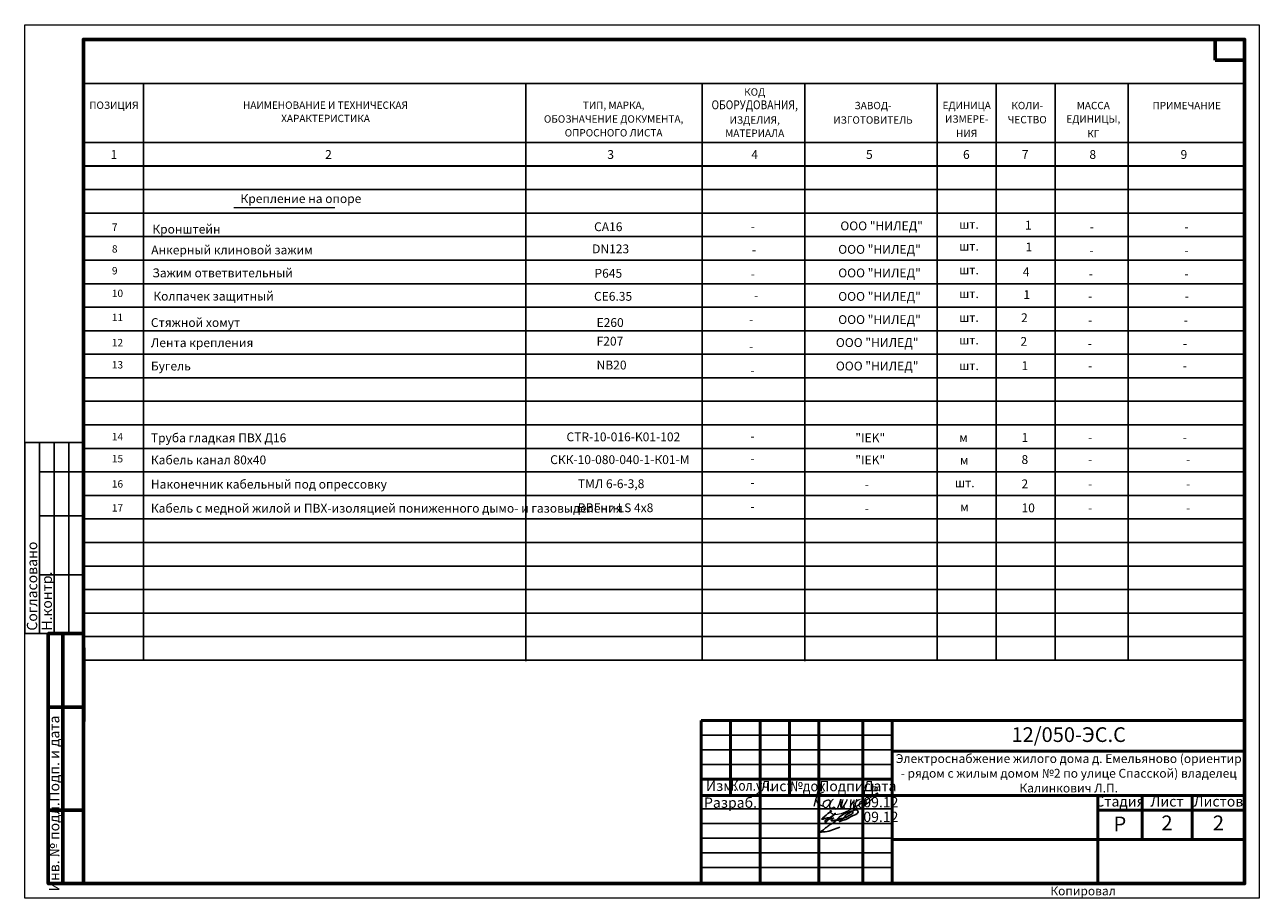
# Model space of a CAD drawing. Extents: x 56 to 5356, y -1195 to -833.
# Drawn here: x 4936 to 5356, y -1130 to -833 of the extents above; entities that cross this region are included whole.
import ezdxf
from ezdxf.enums import TextEntityAlignment as Align

# ---------------------------------------------------------------- set-up
doc = ezdxf.new("R2010")
doc.units = 0
doc.header["$MEASUREMENT"] = 0
doc.layers.get('0').update_dxf_attribs({"linetype": 'CONTINUOUS', "lineweight": 25})
doc.layers.add('Границы листа', color=6, linetype='CONTINUOUS', lineweight=0)
doc.layers.add('штамп', color=7, linetype='CONTINUOUS', lineweight=25)
doc.layers.add('СО', color=7, linetype='CONTINUOUS')
doc.styles.add('style1', font='GOST_B.TTF')
doc.styles.add('ГОСТ', font='GOST_A.TTF')
doc.styles.add('Гост1', font='GOST_A.TTF', dxfattribs={"oblique": 15})
doc.styles.add('ГОСТА', font='GOST_A.TTF')
doc.styles.add('поГОСТу', font='GOST_A.TTF', dxfattribs={"oblique": 15})

# ---------------------------------------------------------------- blocks, each defined once
blk = doc.blocks.new('*U101')
at = {"lineweight": -2}
for p, q in [((405, 285), (405, 292)), ((405, 285), (415, 285)), ((13, 90), (13, 5)), ((8, 65), (20, 65)), ((8, 30), (20, 30))]:
    blk.add_line(p, q, dxfattribs=at)
for p, q in [((5, 155), (5, 90)), ((10, 155), (10, 90)), ((15, 155), (15, 90)), ((5, 145), (20, 145)), ((5, 130), (20, 130)), ((5, 110), (20, 110))]:
    blk.add_line(p, q)
blk.add_lwpolyline([(20, 5), (415, 5), (415, 292), (20, 292)], close=True, dxfattribs=at)
blk.add_lwpolyline([(20, 155), (0, 155), (0, 90), (8, 90)])
blk.add_lwpolyline([(20, 5), (8, 5), (8, 90), (20, 90)], dxfattribs=at)
at = {"layer": 'Границы листа'}
blk.add_lwpolyline([(420, 0), (0, 0), (0, 297), (420, 297)], close=True, dxfattribs=at)
at = {"lineweight": 30, "style": 'поГОСТу', "oblique": 15}
blk.add_text('Согласовано', height=3.5, rotation=90, dxfattribs=at).set_placement((2.5, 91), align=Align.MIDDLE_LEFT)
at = {"lineweight": 13, "style": 'поГОСТу', "oblique": 15}
blk.add_text('Н.контр.', height=3.5, rotation=90, dxfattribs=at).set_placement((7.5, 91), align=Align.MIDDLE_LEFT)
for s, p in [('Подп. и дата', (10.5, 47.5)), ('Инв. № подл.', (10.5, 17.5))]:
    blk.add_text(s, height=3.5, rotation=90, dxfattribs=at).set_placement(p, align=Align.MIDDLE)
blk.add_text('Копировал', height=3, dxfattribs=at).set_placement((348.9, 1))
at = {"lineweight": 13, "style": 'поГОСТу', "oblique": 15, "flags": 8}
blk.add_attdef('ФОРМАТ', (380.94, 1.12), '', height=3, dxfattribs=at)
blk = doc.blocks.new('подпись')
at = {"color": 0, "lineweight": 0}
for p, q in [((2896.92, 650.28, 16.38), (2895.6, 644.99, 16.38)), ((2909.17, 647.36, 16.38), (2909.11, 644.56, 16.38)), ((2910.04, 647.58, 16.38), (2909.27, 644.4, 16.38)), ((2907.99, 644.92, 16.38), (2909.12, 646.76, 16.38))]:
    blk.add_line(p, q, dxfattribs=at)
for points, start_tangent, end_tangent in [([(2913.62, 645.96, 16.38), (2916.82, 648.93, 16.38), (2909.34, 644.69, 16.38), (2901.22, 643.76, 16.38)], (-0.768419, -0.639947), (0, 1)), ([(2899.01, 649.94, 16.38), (2896.26, 647.64, 16.38), (2898.85, 645.13, 16.38)], (-0.964806, -0.262964), (0.988386, -0.151963)), ([(2899.85, 647.06, 16.38), (2898.67, 645.62, 16.38), (2899.55, 644.74, 16.38), (2900.66, 647.16, 16.38), (2899.87, 647.08, 16.38)], (-0.936401, -0.350931), (0.970178, 0.242394)), ([(2902.1, 647.47, 16.38), (2901.38, 646.66, 16.38), (2901.17, 644.53, 16.38), (2902.43, 644.96, 16.38)], (-0.78, -0.62578), (0.627154, 0.778895)), ([(2902.44, 644.95, 16.38), (2902.59, 644.61, 16.38), (2904.75, 647.52, 16.38), (2904.79, 644.41, 16.38)], (-0.514737, 0.857348), (0.306183, -0.951973)), ([(2905.46, 647.41, 16.38), (2905.09, 644.36, 16.38), (2906.96, 647.4, 16.38), (2905.91, 644.5, 16.38), (2907.66, 644.24, 16.38)], (-0.316403, -0.948625), (0.849918, -0.526915)), ([(2908.12, 647.4, 16.38), (2907.92, 644.26, 16.38), (2907.92, 644.08, 16.38)], (-0.224993, -0.97436), (0.371604, -0.928391)), ([(2911.29, 647.39, 16.38), (2909.65, 645.99, 16.38), (2910.59, 644.39, 16.38)], (-0.961999, -0.273052), (0.989923, -0.141604)), ([(2912.09, 646.94, 16.38), (2910.91, 645.5, 16.38), (2911.79, 644.62, 16.38), (2912.91, 647.04, 16.38), (2912.11, 646.96, 16.38)], (-0.936401, -0.350931), (0.970178, 0.242394))]:
    blk.add_spline(points, degree=3, dxfattribs=dict(at, start_tangent=start_tangent, end_tangent=end_tangent))
blk = doc.blocks.new('подпис')
at = {"color": 0, "lineweight": 0}
blk.add_blockref('подпись', (-2898.17, -643.96, -16.38), dxfattribs=at)
blk = doc.blocks.new('A$C7ADF7C8F')
for points in [[(-2.46, -3.94), (-0.97, -2.87), (0.49, -1.68), (1.4, -1.15), (2.23, -0.68), (3.55, 0.65), (5.49, 2.07), (7.53, 2.97), (8.6, 2.97), (8.69, 2.64), (7.48, 1.73), (6.19, 0.99), (4.64, 0.62), (3.37, 0.45)], [(1.5, 3.3), (-0.43, 1.83), (-1.89, 0.37), (-0.96, 0.62), (-0.09, 0.85), (0.56, 0.85), (2.65, 2.36), (1.07, 1.07), (0, 0), (-0.66, -0.66), (-0.82, -0.39), (-0.51, 0.15), (0.11, 0.31), (2.17, 0.87)], [(2.17, 0.87), (1.65, 0.35), (1.31, 0.01), (1.6, -0.15), (2.55, 0.1), (3.45, 0.1), (5.12, 0.54)], [(3.96, -0.46), (5.42, 0.84), (6.62, 2.05), (8.08, 2.89), (9.09, 3.47), (10.11, 3.47), (10.45, 2.89), (10.12, 2.31), (8.04, 1.34), (6.28, 0.33), (5, -0.02), (3.96, -0.46)], [(4.2, -2.31), (1.77, -3.21), (-0.75, -3.88), (-2.46, -3.94)]]:
    blk.add_spline(points, degree=3)

msp = doc.modelspace()

# ---------------------------------------------------------------- linework, layer by layer
at = {"layer": 'СО', "color": 0}
for p, q in [((5351.3800176, -853.30673232), (4956.3800176, -853.30673232)), ((4976.3800176, -1049.57280074), (4976.3800176, -853.30673232)), ((5106.3800176, -1049.70506095), (5106.3800176, -853.30673232)), ((5166.3800176, -853.30673232), (5166.3800176, -1049.39049107)), ((5201.3800176, -1049.70506095), (5201.3800176, -853.30673232)), ((5246.3800176, -853.30673232), (5246.3800176, -1049.39049107)), ((5266.48026471, -1049.07592118), (5266.48026471, -853.30673232)), ((5286.48026471, -853.30673232), (5286.48026471, -1049.07592118)), ((5311.32308704, -1049.07592118), (5311.32308704, -853.30673232)), ((5351.3800176, -873.33600766), (4956.3800176, -873.33600766)), ((5351.3800176, -881.33600766), (4956.3800176, -881.33600766)), ((4956.3800176, -881.35290375), (5351.3800176, -881.35290375)), ((4956.47477102, -881.35506596), (5351.47477102, -881.35506596)), ((4956.3800176, -889.34553681), (5351.3800176, -889.34553681)), ((4956.47477102, -897.34553681), (5351.47477102, -897.34553681)), ((4956.47477102, -905.34553681), (5351.47477102, -905.34553681)), ((4956.47477102, -913.34553681), (5351.47477102, -913.34553681)), ((4956.47477102, -921.34553681), (5351.47477102, -921.34553681)), ((4956.47477102, -929.34553681), (5351.47477102, -929.34553681)), ((4956.47477102, -937.34553681), (5351.47477102, -937.34553681)), ((4956.47477102, -945.34553681), (5351.47477102, -945.34553681)), ((4956.47477102, -953.34553681), (5351.47477102, -953.34553681)), ((4956.47477102, -961.34553681), (5351.47477102, -961.34553681)), ((4956.47477102, -969.34553681), (5351.47477102, -969.34553681)), ((4956.47477102, -977.34553681), (5351.47477102, -977.34553681)), ((4956.47477102, -985.34553681), (5351.47477102, -985.34553681)), ((4956.47477102, -993.34553681), (5351.47477102, -993.34553681)), ((4956.47477102, -1001.34553681), (5351.47477102, -1001.34553681)), ((4956.47477102, -1009.34553681), (5351.47477102, -1009.34553681)), ((4956.47477102, -1017.34553681), (5351.47477102, -1017.34553681)), ((4956.47477102, -1025.34553681), (5351.47477102, -1025.34553681)), ((4956.47477102, -1033.34553681), (5351.47477102, -1033.34553681)), ((4956.47477102, -1041.34553681), (5351.47477102, -1041.34553681)), ((4956.3800176, -1045.16931724), (4956.3800176, -1070.16931724)), ((4956.47477102, -1049.34553681), (5351.47477102, -1049.34553681))]:
    msp.add_line(p, q, dxfattribs=at)
at = {"layer": 'СО', "color": 0, "lineweight": 20}
msp.add_line((5007.08489219, -895.4303945), (5041.42877507, -895.4303945), dxfattribs=at)
at = {"layer": 'штамп', "lineweight": 50}
for p, q in [((5166.07729819, -1069.84409306), (5351.07731847, -1069.84409306)), ((5166.11163595, -1124.84965486), (5166.11163595, -1069.84965486)), ((5176.11163595, -1094.84965486), (5176.11163595, -1069.84965486)), ((5186.11163595, -1124.84965486), (5186.11163595, -1069.84965486)), ((5196.10375974, -1095.29958126), (5196.11163595, -1069.84965486)), ((5206.11163595, -1124.84965486), (5206.11163595, -1069.84965486)), ((5221.11163595, -1124.84965486), (5221.11163595, -1069.84965486)), ((5231.11163595, -1124.84965486), (5231.11163595, -1069.84965486)), ((5231.06240653, -1080.30545115), (5351.06206569, -1080.30545115)), ((5166.11163595, -1089.84965486), (5231.11163595, -1089.84965486)), ((5166.06240653, -1095.30545115), (5351.06242681, -1095.30545115)), ((5301.06240684, -1125.30545115), (5301.06240684, -1095.30545115)), ((5316.05746569, -1110.3046114), (5316.05746569, -1095.3046114)), ((5333.05746569, -1110.3046114), (5333.05746569, -1095.3046114)), ((5301.06240684, -1100.30545115), (5351.06242681, -1100.30545115)), ((5231.0572129, -1110.30458212), (5351.05748566, -1110.3046114))]:
    msp.add_line(p, q, dxfattribs=at)
at = {"layer": 'штамп', "lineweight": 25}
for p, q in [((5166.11163595, -1074.84965486), (5231.11163595, -1074.84965486)), ((5166.11163595, -1079.84965486), (5231.11163595, -1079.84965486)), ((5166.11163595, -1084.84965486), (5231.11163595, -1084.84965486)), ((5166.11163595, -1099.84965486), (5231.11163595, -1099.84965486)), ((5166.11163595, -1104.84965486), (5231.11163595, -1104.84965486)), ((5166.11163595, -1114.84965486), (5231.11163595, -1114.84965486)), ((5166.11163595, -1119.84965486), (5231.11163595, -1119.84965486))]:
    msp.add_line(p, q, dxfattribs=at)
at = {"layer": 'штамп', "lineweight": 25, "extrusion": (0, 1, 0)}
for points, elevation in [([(-5166.11125659, 0), (-5231.11138347, 0)], -1104.84961582), ([(-5166.11125659, 0), (-5231.11138347, 0)], -1104.84961582), ([(-5166.11125659, 0), (-5231.11138347, 0)], -1109.84962558), ([(-5166.11125659, 0), (-5231.11138347, 0)], -1109.84962558), ([(-5166.11125659, 0), (-5231.11138347, 0)], -1114.84963534), ([(-5166.11125659, 0), (-5231.11138347, 0)], -1114.84963534), ([(-5166.11125659, 0), (-5231.11138347, 0)], -1119.8496451), ([(-5166.11125659, 0), (-5231.11138347, 0)], -1119.8496451), ([(-5166.23887967, 0), (-5231.11163595, 0)], -1119.8496451)]:
    msp.add_lwpolyline(points, dxfattribs=dict(at, elevation=elevation))

# ---------------------------------------------------------------- block references
at = {"lineweight": 60}
msp.add_blockref('*U101', (4935.9528428, -1130.30142145), dxfattribs=at)
at = {"color": 0, "lineweight": 50}
msp.add_blockref('подпис', (5207.00483363, -1100.17905035, 16.38229496), dxfattribs=at)
msp.add_blockref('A$C7ADF7C8F', (5209.0350217, -1103.82559839))

# ---------------------------------------------------------------- texts
at = {"lineweight": 20, "style": 'ГОСТА', "oblique": 15}
for s, p in [('СА16', (5129.65633799, -903.49259363)), ('-', (5182.90569096, -903.32560373)), ('-', (5182.90569096, -903.32560373)), ('-', (5298.30120647, -903.49259363)), ('-', (5298.30120647, -903.49259363)), ('-', (5330.46393218, -903.49259363)), ('-', (5330.46393218, -903.49259363)), ('-', (5330.46393218, -911.49259363)), ('-', (5330.46393218, -911.49259363)), ('-', (5182.90569096, -919.5478325)), ('-', (5297.90090699, -919.49259363)), ('-', (5330.46393218, -919.49259363)), ('-', (5330.46393218, -919.49259363)), ('-', (5182.40564111, -935.07981296)), ('-', (5182.40564111, -935.07981296)), ('-', (5297.66960405, -935.24680287)), ('-', (5330.25503385, -935.24680287)), ('-', (5330.25503385, -935.24680287)), ('-', (5182.40248848, -944.26972845)), ('-', (5182.40248848, -944.26972845)), ('-', (5297.59259608, -943.16527587)), ('-', (5329.95194075, -943.16527587)), ('-', (5329.95194075, -943.16527587))]:
    msp.add_text(s, height=3, dxfattribs=at).set_placement(p)
at = {"color": 7, "lineweight": 18, "style": 'ГОСТА', "oblique": 15}
for s, p in [('ООО "НИЛЕД"', (5213.42256909, -903.19534483)), ('ООО "НИЛЕД"', (5212.713733, -911.18143123)), ('ООО "НИЛЕД"', (5212.713733, -919.1925258)), ('ООО "НИЛЕД"', (5212.713733, -927.16799613)), ('ООО "НИЛЕД"', (5212.713733, -935.05365429)), ('ООО "НИЛЕД"', (5211.91059004, -942.86520803)), ('ООО "НИЛЕД"', (5211.91059004, -950.84067836)), ('"IEK"', (5218.53470201, -975.25839454)), ('"IEK"', (5218.53470201, -982.76494079)), ('-', (5221.7425306, -991.04010537)), ('-', (5221.7425306, -999.21362455))]:
    msp.add_text(s, height=3, dxfattribs=at).set_placement(p)
at = {"color": 0, "lineweight": 18, "style": 'ГОСТА', "oblique": 15}
for s, p in [('шт. ', (5253.86468339, -902.68007815)), ('Анкерный клиновой зажим', (4978.99165353, -911.37821754)), ('DN123 ', (5128.99047012, -911.01025072)), ('шт. ', (5253.86468339, -910.10958688)), ('1', (5276.44637348, -910.36149032)), ('шт. ', (5253.86468339, -918.17951677)), ('1', (5275.69415065, -926.58021317)), ('CE6.35', (5129.62997113, -927.14494932)), ('шт. ', (5253.86468339, -926.24950898)), ('шт. ', (5253.86468339, -934.31943887)), ('шт. ', (5253.86468339, -942.00517839)), ('шт. ', (5253.86468339, -950.71559176)), ('1', (5275.05618422, -950.73234935)), ('м', (5253.86468339, -975.13330794)), ('1', (5275.05618422, -975.15006553)), ('м', (5254.13474929, -982.88099132)), ('8', (5275.05618422, -982.65661178)), ('шт.', (5252.42002471, -990.57002689)), ('2', (5275.05618422, -990.90522737)), ('м', (5254.18744145, -998.74354607)), ('10', (5275.05618422, -999.07874655))]:
    msp.add_text(s, height=3, dxfattribs=at).set_placement(p)
at = {"lineweight": 18, "style": 'ГОСТА', "oblique": 15}
for p in [(5183.33427669, -911.33935576), (5298.19658812, -911.61761842), (5184.04311278, -926.81348382), (5297.66960405, -927.09174648), (5330.59665179, -927.09174648), (5182.83107421, -952.28348048), (5297.66960405, -950.76442871), (5329.91753073, -950.76442871), (5182.83107421, -974.68179456), (5297.66960405, -975.18214489), (5329.91753073, -975.18214489), (5182.83107421, -982.18834081), (5297.66960405, -982.68869114), (5331.01503389, -982.68869114), (5182.83107421, -990.43695641), (5297.66960405, -990.93730674), (5331.01503389, -990.93730674), (5182.83107421, -998.61047559), (5297.66960405, -999.11082592), (5331.01503389, -999.11082592)]:
    msp.add_text('-', height=3, dxfattribs=at).set_placement(p)
at = {"color": 7, "lineweight": 20, "style": 'ГОСТА', "oblique": 15}
msp.add_text('Р645', height=3, dxfattribs=at).set_placement((5129.79724026, -919.31904066))
at = {"color": 18, "lineweight": 18, "true_color": 0x000000, "style": 'ГОСТА', "oblique": 15}
msp.add_text('Колпачек защитный', height=3, dxfattribs=at).set_placement((4979.70048963, -927.07520397))
at = {"layer": 'СО', "color": 0, "style": 'style1'}
for s, p in [('КОД', (5184.29423117, -857.42621985)), ('ПОЗИЦИЯ', (4966.29423117, -861.92917653)), ('НАИМЕНОВАНИЕ И ТЕХНИЧЕСКАЯ', (5038.29423117, -861.90584628)), ('ТИП, МАРКА,', (5136.29423117, -861.91264198)), ('ЗАВОД-', (5224.53185714, -862.03642016)), ('ЕДИНИЦА', (5256.40351387, -862.00742121)), ('КОЛИ-', (5277.00810522, -862.03642016)), ('МАССА', (5299.47549379, -862.03642016)), ('ПРИМЕЧАНИЕ', (5331.24661684, -862.03642016)), ('ХАРАКТЕРИСТИКА', (5038.29423117, -866.41917308)), ('ОБОЗНАЧЕНИЕ ДОКУМЕНТА,', (5136.29423117, -866.60613845)), ('ИЗДЕЛИЯ,', (5184.29423117, -866.9517189)), ('ИЗГОТОВИТЕЛЬ', (5224.53185714, -866.9517189)), ('ИЗМЕРЕ-', (5256.40351387, -866.61762152)), ('ЧЕСТВО', (5277.00810522, -866.82585791)), ('ЕДИНИЦЫ,', (5299.47549379, -866.61762151)), ('ОПРОСНОГО ЛИСТА', (5136.29423117, -871.29963562)), ('МАТЕРИАЛА', (5184.29423117, -871.42651817)), ('НИЯ', (5256.40351387, -871.53292025)), ('КГ', (5299.47549379, -871.6152955))]:
    msp.add_text(s, height=2.5, dxfattribs=at).set_placement(p, align=Align.CENTER)
at = {"layer": 'СО', "color": 0, "style": 'style1', "width": 0.85}
msp.add_text('ОБОРУДОВАНИЯ,', height=3, dxfattribs=at).set_placement((5184.29423117, -862.03642016), align=Align.CENTER)
at = {"layer": 'СО', "color": 0, "lineweight": 20, "style": 'ГОСТА', "oblique": 15}
for s, p in [('1', (4966.29423117, -878.92917653)), ('2', (5039.29423117, -878.92917653)), ('3', (5135.29423117, -878.92917653)), ('4', (5184.29423117, -878.92917653)), ('5', (5223.29423117, -878.92917653)), ('6', (5256.29423117, -878.92917653)), ('7', (5276.29423117, -878.92917653)), ('8', (5299.29423117, -878.92917653)), ('9', (5330.29423117, -878.92917653))]:
    msp.add_text(s, height=3, dxfattribs=at).set_placement(p, align=Align.CENTER)
for s, p in [('Крепление на опоре', (5009.36457937, -893.9303945)), ('Кронштейн ', (4979.3800176, -904.30673232)), ('1', (5276.25734122, -902.95026176)), ('1', (5276.25734122, -902.95026176)), ('Зажим ответвительный', (4979.3800176, -919.18135373)), ('4', (5275.50081846, -918.80029973)), ('2', (5274.89948638, -934.41516615)), ('Стяжной хомут', (4978.87996775, -936.06094155)), ('Е260', (5130.50914551, -936.06094155)), ('Лента крепления', (4978.87996775, -942.91845714)), ('F207', (5130.50914551, -942.39807269)), ('2', (5274.6976755, -942.47298196)), ('Бугель', (4978.87996775, -950.84710489)), ('NB20', (5130.50914551, -950.50972682)), ('Труба гладкая ПВХ Д16', (4978.87996775, -975.26482107)), ('CTR-10-016-K01-102', (5120.26136501, -974.927443)), ('Кабель канал 80х40', (4978.87996775, -982.77136732)), ('СКК-10-080-040-1-К01-М', (5114.71344456, -982.67512638)), ('Наконечник кабельный под опрессовку ', (4978.87996775, -991.01998292)), ('ТМЛ 6-6-3,8', (5124.1278071, -990.85841897)), ('Кабель с медной жилой и ПВХ-изоляцией пониженного дымо- и газовыделения ', (4978.87996775, -999.1935021)), ('ВВГнг-LS 4х8', (5124.1278071, -999.03193815))]:
    msp.add_text(s, height=3, dxfattribs=at).set_placement(p)
at = {"layer": 'СО', "color": 0, "style": 'ГОСТА', "oblique": 15}
for s, p in [('7', (4965.63544108, -903.38130754)), ('8', (4965.63544108, -910.77130025)), ('9', (4965.63544108, -918.20193089)), ('10', (4965.63544108, -925.89359157)), ('11', (4965.63544108, -934.03769189)), ('12', (4965.63544108, -942.63423184)), ('13', (4965.63544108, -950.18217927)), ('14', (4965.63544108, -974.59989545)), ('15', (4965.63544108, -982.1064417)), ('16', (4965.63544108, -990.66963612)), ('17', (4965.63544108, -998.81473368))]:
    msp.add_text(s, height=2.5, dxfattribs=at).set_placement(p)
at = {"layer": 'штамп', "color": 7, "style": 'ГОСТ', "oblique": 15}
for s, p in [('Изм.', (5167.66355016, -1093.80573289)), ('Лист', (5186.28430553, -1093.89465677)), ('Подпись', (5206.23981486, -1093.89465677)), ('Дата', (5221.28430553, -1093.89465677))]:
    msp.add_text(s, height=3.5, dxfattribs=at).set_placement(p)
for s, width, p in [('Кол.уч.', 0.85, (5176.11133749, -1093.72507339)), ('№док.', 0.92, (5196.27753844, -1093.91089776))]:
    msp.add_text(s, height=3.5, dxfattribs=dict(at, width=width)).set_placement(p)
at = {"layer": 'штамп', "color": 0, "style": 'ГОСТ', "oblique": 15}
for s, p in [('Разраб.', (5167.05585002, -1099.53401523)), ('09.12', (5221.25915726, -1099.37947992)), ('09.12', (5221.25915726, -1104.37947992))]:
    msp.add_text(s, height=3.5, dxfattribs=at).set_placement(p)
at = {"layer": 'штамп', "color": 0, "lineweight": 25, "insert": (5291.11146553, -1075.30545052), "char_height": 5, "width": 119.9996591565, "attachment_point": 5, "style": 'Гост1'}
msp.add_mtext('12/050-ЭС.С', dxfattribs=at)
at = {"layer": 'штамп', "color": 0, "lineweight": 30, "insert": (5291.11164609, -1087.80545115), "char_height": 3, "width": 120.0000202765, "attachment_point": 5, "style": 'Гост1'}
msp.add_mtext('Электроснабжение жилого дома д. Емельяново (ориентир - рядом с жилым домом №2 по улице Спасской) владелец Калинкович Л.П.{\\H1.0893x; }', dxfattribs=at)
at = {"layer": 'штамп', "color": 7, "lineweight": 30, "attachment_point": 5, "style": 'Гост1'}
for s, insert, char_height, width in [('Стадия', (5308.56240684, -1097.80545115), 3.5, 15), ('Лист', (5324.56240684, -1097.80545115), 3.5, 17), ('Листов', (5342.06223626, -1097.80545115), 3.5, 17.9996588522), ('2', (5324.55727601, -1105.30455565), 5, 17.0003793598), ('2', (5342.05691575, -1105.30450404), 5, 17.9996588522)]:
    msp.add_mtext(s, dxfattribs=dict(at, insert=insert, char_height=char_height, width=width))
at = {"layer": 'штамп', "lineweight": 25, "insert": (5308.53425619, -1105.66311544), "char_height": 5, "width": 15, "attachment_point": 5, "style": 'поГОСТу'}
msp.add_mtext('Р', dxfattribs=at)

doc.saveas('drawing.dxf')
